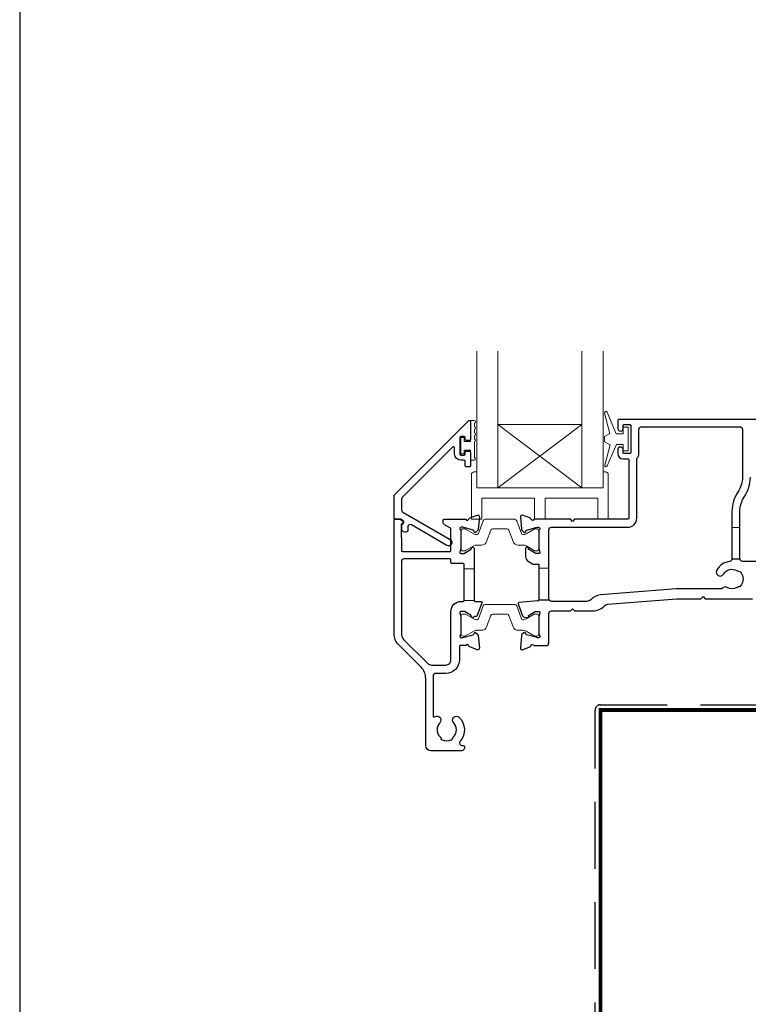
# Model space of a CAD drawing. Units: millimetres. Extents: x 23 to 1863, y -1004 to 568.
# Drawn here: x 1136 to 1275, y -816 to -629 of the extents above; entities that cross this region are included whole.
import ezdxf

# ---------------------------------------------------------------- set-up
doc = ezdxf.new("R2010")
doc.units = ezdxf.units.MM
doc.header["$MEASUREMENT"] = 0
doc.linetypes.add('DASHED', pattern=[19.05, 12.7, -6.35])
doc.layers.get('Defpoints').update_dxf_attribs({"color": 1})
doc.layers.add('APL Joinery', color=2, linetype='Continuous')

msp = doc.modelspace()

# ---------------------------------------------------------------- linework, layer by layer
at = {"layer": 'APL Joinery', "color": 7, "lineweight": 20}
for p, q in [((1223.03, -718.22), (1223.03, -692.22)), ((1227.03, -718.22), (1227.03, -692.22)), ((1243.03, -718.22), (1243.03, -692.22)), ((1247.03, -718.22), (1247.03, -692.22)), ((1227.03, -706.22), (1243.03, -706.22)), ((1223.03, -718.22), (1247.03, -718.22))]:
    msp.add_line(p, q, dxfattribs=at)
at = {"layer": 'APL Joinery', "color": 8, "lineweight": 5}
for p, q in [((1243.03, -718.22), (1227.03, -706.22)), ((1227.03, -718.22), (1243.03, -706.22))]:
    msp.add_line(p, q, dxfattribs=at)
at = {"layer": 'APL Joinery', "color": 252, "lineweight": 15}
for p, q in [((1220.63, -733.62), (1222.53, -733.62)), ((1220.63, -739.62), (1222.53, -739.62))]:
    msp.add_line(p, q, dxfattribs=at)
for points in [[(1250.83, -707.97), (1249.54, -707.97), (1247.82, -703.86, 0.929342), (1247.34, -704.02), (1248.34, -707.89), (1247.33, -708.47), (1247.33, -709.47), (1248.36, -710.06), (1247.37, -713.91, 0.929342), (1247.84, -714.07), (1249.57, -709.97), (1250.83, -709.97), (1250.83, -711.22), (1251.83, -711.22), (1251.83, -706.72), (1250.83, -706.72)], [(1222.58, -705.43), (1221.83, -705.43), (1221.83, -709.44), (1220.63, -709.44), (1220.63, -708.69), (1220.03, -708.69), (1220.03, -711.79), (1220.63, -711.79), (1220.63, -711.04), (1221.83, -711.04), (1221.83, -712.99), (1222.58, -712.99, 1), (1222.58, -712.49), (1222.58, -709.44, 1), (1222.58, -708.94), (1222.58, -708.27, 1), (1222.58, -707.77), (1222.58, -707.1, 1), (1222.58, -706.6), (1222.58, -705.93, 1)], [(1247.03, -715.22), (1247.03, -718.22), (1223.03, -718.22), (1223.03, -715.22), (1222.53, -715.22, 0.414214), (1222.03, -715.72), (1222.03, -724.22), (1224.03, -724.22), (1224.03, -720.22), (1234.03, -720.22), (1234.03, -724.22), (1236.03, -724.22), (1236.03, -720.22), (1246.03, -720.22), (1246.03, -724.22), (1248.03, -724.22), (1248.03, -715.72, 0.414214), (1247.53, -715.22)], [(1220.03, -729.82, 0.414214), (1220.43, -730.22), (1220.73, -730.22, 0.131957), (1220.93, -730.16), (1222.46, -729.28, -0.131957), (1223.06, -729.12), (1223.98, -729.12, 0.315299), (1224.92, -728.46), (1225.71, -726.28, -0.315299), (1226.09, -726.02), (1228.78, -726.02, -0.315299), (1229.16, -726.28), (1229.95, -728.46, 0.315299), (1230.89, -729.12), (1231.81, -729.12, -0.131957), (1232.41, -729.28), (1233.94, -730.16, 0.131957), (1234.14, -730.22), (1234.43, -730.22, 0.414214), (1234.83, -729.82), (1234.83, -726.42, 0.414214), (1234.43, -726.02), (1234.14, -726.02, 0.131957), (1233.94, -726.07), (1232.41, -726.95, -0.131957), (1231.81, -727.12), (1231.8, -727.12, -0.315299), (1231.52, -726.92), (1230.63, -724.48, 0.315299), (1230.25, -724.22), (1224.61, -724.22, 0.315299), (1224.24, -724.48), (1223.35, -726.92, -0.315299), (1223.07, -727.12), (1223.06, -727.12, -0.131957), (1222.46, -726.95), (1220.93, -726.07, 0.131957), (1220.73, -726.02), (1220.43, -726.02, 0.414214), (1220.03, -726.42)], [(1220.03, -746.02, 0.414214), (1220.43, -746.42), (1220.73, -746.42, 0.131957), (1220.93, -746.36), (1222.46, -745.48, -0.131957), (1223.06, -745.32), (1223.98, -745.32, 0.315299), (1224.92, -744.66), (1225.71, -742.48, -0.315299), (1226.09, -742.22), (1228.78, -742.22, -0.315299), (1229.16, -742.48), (1229.95, -744.66, 0.315299), (1230.89, -745.32), (1231.81, -745.32, -0.131957), (1232.41, -745.48), (1233.94, -746.36, 0.131957), (1234.14, -746.42), (1234.43, -746.42, 0.414214), (1234.83, -746.02), (1234.83, -742.62, 0.414214), (1234.43, -742.22), (1234.14, -742.22, 0.131957), (1233.94, -742.27), (1232.41, -743.15, -0.131957), (1231.81, -743.32), (1231.8, -743.32, -0.315299), (1231.52, -743.12), (1230.63, -740.68, 0.315299), (1230.25, -740.42), (1224.61, -740.42, 0.315299), (1224.24, -740.68), (1223.35, -743.12, -0.315299), (1223.07, -743.32), (1223.06, -743.32, -0.131957), (1222.46, -743.15), (1220.93, -742.27, 0.131957), (1220.73, -742.22), (1220.43, -742.22, 0.414214), (1220.03, -742.62)]]:
    msp.add_lwpolyline(points, format="xyb", close=True, dxfattribs=at)
at = {"layer": 'APL Joinery', "color": 2, "lineweight": 25}
for points in [[(1220.83, -711.79), (1220.83, -711.44, -0.414549), (1221.03, -711.24), (1221.64, -711.24, -0.409005), (1221.83, -711.44), (1221.83, -714.04, -0.414214), (1221.64, -714.24), (1221.03, -714.24, -0.413139), (1220.83, -714.04), (1220.83, -713.19, 0.414214), (1220.63, -712.99), (1220.03, -712.99, -0.414213), (1218.83, -711.79), (1218.83, -710.59, 0.668179), (1218.49, -710.45), (1208.88, -720.06, 0.198912), (1208.73, -720.41), (1208.73, -722.4, 0.267949), (1208.98, -722.83), (1218.01, -728.04, -1), (1217.36, -729.17), (1210.64, -725.29, 0.413153), (1209.96, -725.47, 0.132574), (1209.93, -725.57), (1209.93, -726.28, -0.081611), (1209.92, -726.34, -0.528007), (1209.13, -726.57), (1208.85, -726.34, -0.221695), (1208.78, -726.19), (1208.78, -725.33, -0.279376), (1208.89, -725.15, 0.191455), (1209.15, -724.85, 0.310905), (1209.06, -724.52), (1208.76, -724.26, 0.176327), (1208.63, -724.22), (1207.53, -724.22, -0.414214), (1207.33, -724.02), (1207.33, -719.83, -0.198912), (1207.48, -719.48), (1221.49, -705.47, -0.668179), (1221.83, -705.61), (1221.83, -709.04, -0.418665), (1221.64, -709.24), (1221.03, -709.24, -0.401055), (1220.83, -709.04), (1220.83, -708.69, 0.41215), (1220.63, -708.49), (1220.03, -708.49, 0.414214), (1219.83, -708.69), (1219.83, -711.79, 0.414214), (1220.03, -711.99), (1220.63, -711.99, 0.414214)], [(1209, -724.59, -0.310905), (1209.06, -724.81, -0.226207), (1208.79, -725.09, 0.320215), (1208.66, -725.28), (1208.71, -730.13, 0.410778), (1208.91, -730.33), (1217.93, -730.33, 0.414214), (1218.13, -730.13), (1218.13, -726.04, 0.267949), (1218.03, -725.87), (1216.93, -725.24, -0.267949), (1216.63, -724.72), (1216.63, -724.42, -0.414214), (1216.83, -724.22), (1220.95, -724.22, 0.764723), (1221.53, -724.17, -0.263724), (1221.72, -723.95), (1223.13, -723.43, -0.548619), (1223.53, -723.74), (1223.33, -726.11, -0.176327), (1223.24, -726.29), (1222.88, -726.66, -0.577346), (1222.54, -726.57), (1222.5, -726.4, 0.267947), (1222.35, -726.26), (1220.37, -725.73, 0.065542), (1220.29, -725.72), (1220.13, -725.72, 0.688503), (1219.93, -726.24, -0.213422), (1220.03, -726.46), (1220.03, -729.69, -0.063254), (1220.03, -729.74), (1219.84, -730.47, 0.490314), (1220.03, -730.72), (1220.56, -730.72, 0.137872), (1220.71, -730.67), (1221.97, -729.91, -0.361094), (1222.07, -729.6), (1222.15, -729.55, -0.585521), (1222.53, -729.77), (1222.53, -731.34), (1222.53, -739.62, 0.414214), (1222.73, -739.82), (1223.81, -739.82, -0.520567), (1224, -740.08), (1223.11, -742.53, -0.315299), (1222.92, -742.67), (1222.69, -742.67, 0.284915), (1222.51, -742.78, -0.44007), (1222.15, -742.88), (1222.07, -742.83, -0.361095), (1221.97, -742.52), (1220.71, -741.76, 0.137872), (1220.56, -741.72), (1220.03, -741.72, 0.490316), (1219.84, -741.97), (1220.03, -742.69, -0.063255), (1220.03, -742.74), (1220.03, -745.97, -0.213422), (1219.93, -746.19, 0.688499), (1220.13, -746.72), (1220.29, -746.72, 0.065544), (1220.37, -746.71), (1222.35, -746.17, 0.267948), (1222.5, -746.03), (1222.54, -745.86, -0.577349), (1222.88, -745.77), (1223.24, -746.14, -0.176326), (1223.33, -746.32), (1223.53, -748.69, -0.548619), (1223.13, -749), (1221.72, -748.48, -0.263725), (1221.53, -748.26, 0.764727), (1220.95, -748.22), (1219.93, -748.22, 0.414214), (1219.73, -748.42), (1219.73, -750.92, -0.414214), (1217.13, -753.52), (1215.23, -753.52, 0.414213), (1214.73, -754.02), (1214.73, -761.62, 0.608969), (1215.05, -761.78, -0.916333), (1216.02, -762.92, 0.410535), (1216.02, -765.52, -0.12083), (1216.2, -765.83, 0.215969), (1216.47, -766.14, 0.214117), (1218.19, -766.14, 0.215969), (1218.47, -765.83, -0.12083), (1218.65, -765.52, 0.410535), (1218.65, -762.92, -1), (1219.72, -761.87, -0.389061), (1219.89, -766.39, 0.639497), (1220.27, -767.22), (1220.48, -767.22, -0.414206), (1220.68, -767.42), (1220.68, -767.72, -0.414221), (1220.18, -768.22), (1214.33, -768.22, -0.414206), (1213.33, -767.22), (1213.33, -754.46, 0.198912), (1212.46, -752.34), (1208.21, -748.09, -0.198912), (1207.33, -745.97), (1207.33, -724.42, -0.414214), (1207.53, -724.22), (1208.48, -724.22, -0.176327), (1208.6, -724.26)], [(1218.13, -750.92), (1218.13, -741.72, -0.414214), (1220.03, -739.82), (1220.43, -739.82, 0.414214), (1220.63, -739.62), (1220.63, -732.82, 0.414214), (1220.43, -732.62), (1218.33, -732.62, -0.414214), (1218.13, -732.42), (1218.13, -731.93, 0.414214), (1217.93, -731.73), (1209.23, -731.73, 0.414214), (1208.73, -732.23), (1208.73, -745.97, 0.198912), (1209.2, -747.1), (1213.72, -751.62, 0.198912), (1214.43, -751.92), (1217.13, -751.92, 0.414214)]]:
    msp.add_lwpolyline(points, format="xyb", close=True, dxfattribs=at)
for points in [[(1277.33, -705.22), (1250.03, -705.22, 0.414214), (1249.83, -705.42), (1249.83, -706.97, 1.001146), (1250.83, -706.97), (1250.83, -706.42, -0.414214), (1251.03, -706.22), (1252.13, -706.22, -0.414214), (1252.33, -706.42), (1252.33, -711.52, -0.414214), (1252.13, -711.72), (1251.03, -711.72, -0.414214), (1250.83, -711.52), (1250.83, -710.97, 0.997687), (1249.83, -710.97), (1249.83, -711.72, 0.414213), (1250.83, -712.72), (1251.73, -712.72, -0.417082), (1251.93, -712.92), (1251.93, -724.02, -0.407883), (1251.73, -724.22), (1241.63, -724.22), (1241.23, -724.62), (1240.83, -724.22), (1233.92, -724.22, -0.764727), (1233.34, -724.17, 0.263724), (1233.15, -723.95), (1231.74, -723.43, 0.548619), (1231.34, -723.74), (1231.54, -726.11, 0.176328), (1231.63, -726.29), (1231.99, -726.66, 0.577343), (1232.33, -726.57), (1232.37, -726.4, -0.267944), (1232.51, -726.26), (1234.5, -725.73, -0.065543), (1234.58, -725.72), (1234.73, -725.72, -0.688504), (1234.93, -726.24, 0.213424), (1234.83, -726.46), (1234.83, -729.69, 0.063254), (1234.84, -729.74), (1235.03, -730.47, -0.490314), (1234.83, -730.72), (1234.31, -730.72, -0.137873), (1234.16, -730.67), (1232.9, -729.91, 0.36109), (1232.8, -729.6), (1232.71, -729.55, 0.585524), (1232.33, -729.77), (1232.33, -731.34, 0.261412), (1232.81, -732.19), (1233.62, -732.69, 0.137872), (1233.72, -732.72), (1234.83, -732.72), (1234.83, -739.52)], [(1271.53, -731.75, -0.376562), (1271.1, -732.24, 0.231685), (1268.64, -733.87, 1), (1269.94, -734.63, -0.410535), (1272.45, -733.96, 0.12083), (1272.79, -734.06, -0.215969), (1273.16, -734.24, -0.355799), (1273.16, -736.89, -0.215969), (1272.79, -737.08, 0.12083), (1272.45, -737.17, -0.264583), (1270.62, -737.17, 0.396533), (1269.62, -737.42), (1260.96, -737.42), (1246.52, -738.59, 0.167979), (1244.7, -739.51, -0.192618), (1243.94, -739.82), (1237.23, -739.82, -0.414214), (1236.73, -739.32), (1236.73, -726.22, -0.414214), (1237.23, -725.72), (1251.73, -725.72, 0.414214), (1253.43, -724.02), (1253.43, -712.81, -0.176863), (1253.48, -712.68, 0.176863), (1253.83, -711.72), (1253.83, -707.12, -0.414213), (1254.33, -706.62), (1273.03, -706.62, -0.414214), (1273.53, -707.12), (1273.53, -716.22, -0.150795), (1272.66, -719.03, 0.150795), (1271.53, -722.7), (1271.53, -731.75), (1273.04, -731.75)], [(1278.45, -732.22), (1273.53, -732.22, -0.414214), (1273.03, -731.72), (1273.03, -722.7, -0.150795), (1273.9, -719.88, 0.150795), (1275.03, -716.22)], [(1234.65, -739.71), (1231.09, -740.03, 0.493145), (1230.92, -740.29), (1231.73, -742.54, 0.426716), (1232.39, -742.83, 0.368117), (1232.71, -742.88), (1232.8, -742.83, 0.361087), (1232.9, -742.52), (1234.16, -741.76, -0.137872), (1234.31, -741.72), (1234.83, -741.72, -0.490316), (1235.03, -741.97), (1234.84, -742.69, 0.063255), (1234.83, -742.74), (1234.83, -745.97, 0.213421), (1234.93, -746.19, -0.6885), (1234.73, -746.72), (1234.58, -746.72, -0.065544), (1234.5, -746.71), (1232.51, -746.17, -0.267952), (1232.37, -746.03), (1232.33, -745.86, 0.577355), (1231.99, -745.77), (1231.63, -746.14, 0.176326), (1231.54, -746.32), (1231.34, -748.69, 0.548619), (1231.74, -749), (1233.15, -748.48, 0.263727), (1233.34, -748.26, -0.764736), (1233.92, -748.22), (1236.23, -748.22, 0.414214), (1236.73, -747.72), (1236.73, -742.12, -0.414888), (1237.23, -741.62), (1240.83, -741.62), (1241.23, -741.22), (1241.63, -741.62), (1245.1, -741.62, 0.202256), (1247.25, -740.71, -0.18084), (1247.94, -740.38), (1261.04, -739.32), (1265.64, -739.32), (1266.04, -738.92), (1266.44, -739.32), (1275.43, -739.32, -0.414213)], [(1234.63, -739.72, 0.414214), (1234.83, -739.52), (1236.78, -739.52)]]:
    msp.add_lwpolyline(points, format="xyb", dxfattribs=at)
at = {"layer": 'APL Joinery', "color": 252, "lineweight": 15}
for points in [[(1271.53, -725.75), (1273.03, -725.75)], [(1234.83, -733.52), (1236.73, -733.52)]]:
    msp.add_lwpolyline(points, dxfattribs=at)
at = {"layer": 'APL Joinery', "color": 8, "linetype": 'DASHED'}
msp.add_lwpolyline([(1245.53, -885.9), (1245.53, -760.47, -0.414214), (1246.53, -759.47), (1464.79, -759.47)], format="xyb", dxfattribs=at)
at = {"layer": 'APL Joinery', "color": 7, "const_width": 0.7}
msp.add_lwpolyline([(1246.53, -885.9), (1246.53, -760.47), (1464.79, -760.47)], dxfattribs=at)
at = {"layer": 'Defpoints', "color": 8}
msp.add_lwpolyline([(1136.19, -1003.62), (1492.19, -1003.62), (1492.19, -523.34), (1136.19, -523.34)], close=True, dxfattribs=at)

doc.saveas('drawing.dxf')
